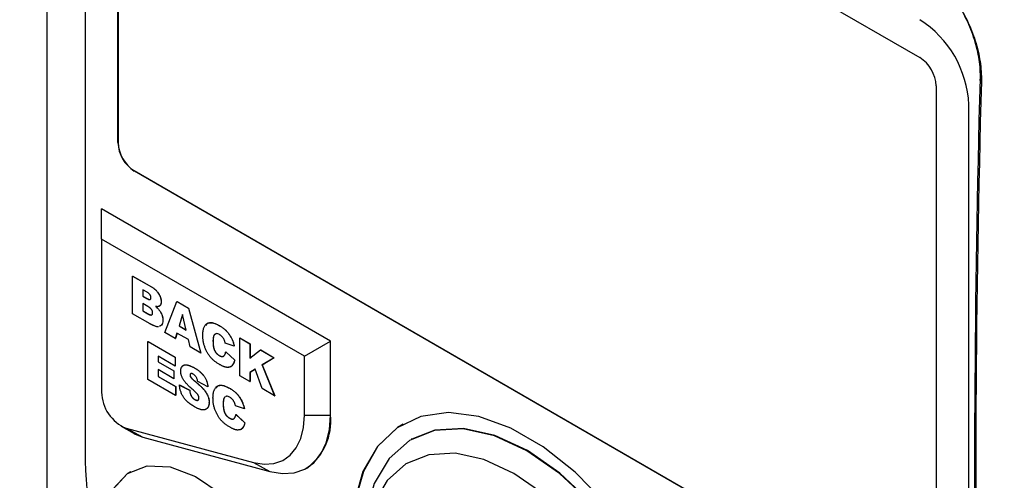
# Model space of a CAD drawing. Extents: x 0 to 1260, y 0 to 891.
# Drawn here: x 170 to 212, y 691 to 710 of the extents above; entities that cross this region are included whole.
import ezdxf

# ---------------------------------------------------------------- set-up
doc = ezdxf.new("R2010")
doc.units = 0
doc.header["$LTSCALE"] = 3
doc.layers.get('0').update_dxf_attribs({"linetype": 'CONTINUOUS'})

msp = doc.modelspace()

# ---------------------------------------------------------------- linework, layer by layer
at = {"color": 7, "linetype": 'CONTINUOUS'}
for p, q in [((170.8, 733.185), (170.8, 678.477)), ((172.461, 728.796), (172.461, 691.364)), ((172.462, 728.797), (172.462, 691.364)), ((174.584, 728.389), (208.525, 708.795)), ((173.876, 705.117), (173.876, 727.98)), ((173.883, 727.984), (173.883, 705.121)), ((209.232, 707.57), (209.232, 684.707)), ((210.645, 669.321), (210.645, 706.753)), ((173.883, 705.121), (173.876, 705.117)), ((174.59, 703.896), (174.584, 703.893)), ((208.525, 684.299), (174.584, 703.893)), ((174.59, 703.896), (208.531, 684.302)), ((183.069, 696.544), (173.169, 702.259)), ((173.169, 700.953), (173.169, 702.259)), ((183.068, 696.544), (173.169, 702.259)), ((173.169, 702.259), (173.169, 702.259)), ((181.937, 695.891), (173.169, 700.953)), ((173.169, 700.953), (173.169, 694.344)), ((174.514, 699.355), (174.518, 699.357)), ((174.514, 699.355), (175.325, 698.887)), ((174.514, 697.722), (174.514, 699.355)), ((174.518, 699.357), (175.328, 698.889)), ((175.136, 698.657), (174.955, 698.761)), ((174.955, 698.761), (174.955, 698.486)), ((174.958, 698.759), (174.958, 698.488)), ((175.325, 698.887), (175.328, 698.889)), ((174.955, 698.486), (174.958, 698.488)), ((174.955, 698.486), (175.133, 698.383)), ((175.174, 698.041), (174.955, 698.168)), ((174.955, 698.168), (174.955, 697.849)), ((174.958, 698.488), (175.137, 698.385)), ((174.958, 698.165), (174.958, 697.851)), ((175.133, 698.383), (175.137, 698.385)), ((175.745, 698.25), (175.748, 698.252)), ((175.91, 696.916), (176.428, 698.25)), ((176.428, 698.25), (176.432, 698.252)), ((176.428, 698.25), (176.926, 697.963)), ((176.432, 698.252), (176.929, 697.965)), ((174.955, 697.849), (174.958, 697.851)), ((174.955, 697.849), (175.175, 697.722)), ((174.958, 697.851), (175.178, 697.725)), ((175.175, 697.722), (175.178, 697.725)), ((175.664, 698.056), (175.668, 698.058)), ((176.926, 697.963), (176.929, 697.965)), ((176.926, 697.963), (177.453, 696.026)), ((176.929, 697.965), (177.456, 696.028)), ((175.267, 697.288), (174.514, 697.722)), ((175.818, 697.446), (175.822, 697.448)), ((176.672, 697.692), (176.522, 697.199)), ((176.673, 697.686), (176.526, 697.201)), ((176.828, 697.023), (176.672, 697.692)), ((176.358, 696.658), (175.91, 696.916)), ((176.429, 696.892), (176.358, 696.658)), ((176.432, 696.891), (176.361, 696.66)), ((176.921, 696.608), (176.429, 696.892)), ((176.522, 697.199), (176.526, 697.201)), ((176.522, 697.199), (176.828, 697.023)), ((176.526, 697.201), (176.827, 697.027)), ((178.258, 697.215), (178.261, 697.217)), ((175.175, 696.524), (175.179, 696.526)), ((175.175, 696.524), (176.351, 695.845)), ((175.175, 694.891), (175.175, 696.524)), ((175.179, 696.526), (176.354, 695.847)), ((176.358, 696.658), (176.361, 696.66)), ((176.993, 696.291), (176.921, 696.608)), ((177.985, 696.541), (177.989, 696.543)), ((178.071, 696.836), (178.044, 696.822)), ((178.044, 696.822), (178.048, 696.824)), ((178.075, 696.838), (178.048, 696.824)), ((178.904, 696.328), (178.518, 696.45)), ((179.142, 696.683), (179.146, 696.685)), ((179.142, 696.683), (179.583, 696.429)), ((179.142, 695.05), (179.142, 696.683)), ((179.146, 696.685), (179.587, 696.431)), ((181.937, 695.891), (183.068, 696.544)), ((183.068, 693.35), (183.068, 696.544)), ((183.069, 696.544), (183.068, 696.544)), ((183.069, 693.35), (183.069, 696.544)), ((177.453, 696.026), (176.993, 696.291)), ((177.453, 696.026), (177.456, 696.028)), ((178.536, 696.079), (178.54, 696.081)), ((178.536, 696.079), (178.922, 695.722)), ((178.54, 696.081), (178.926, 695.724)), ((178.904, 696.328), (178.907, 696.33)), ((179.583, 696.429), (179.587, 696.431)), ((179.583, 696.429), (179.583, 695.812)), ((179.583, 695.812), (180.044, 696.163)), ((179.587, 696.431), (179.587, 695.814)), ((180.044, 696.163), (180.048, 696.165)), ((180.044, 696.163), (180.63, 695.824)), ((180.048, 696.165), (180.634, 695.827)), ((176.351, 695.464), (175.616, 695.888)), ((175.616, 695.888), (175.616, 695.654)), ((175.616, 695.654), (175.62, 695.656)), ((175.616, 695.654), (176.296, 695.262)), ((175.62, 695.886), (175.62, 695.656)), ((175.62, 695.656), (176.299, 695.264)), ((176.351, 695.845), (176.354, 695.847)), ((176.351, 695.845), (176.351, 695.464)), ((176.354, 695.847), (176.354, 695.466)), ((178.256, 695.923), (178.259, 695.925)), ((178.922, 695.722), (178.926, 695.724)), ((180.63, 695.824), (180.114, 695.512)), ((180.634, 695.827), (180.117, 695.514)), ((180.63, 695.824), (180.634, 695.827)), ((181.937, 693.35), (181.937, 695.891)), ((176.296, 694.923), (175.616, 695.315)), ((175.616, 695.315), (175.616, 695.018)), ((175.62, 695.313), (175.62, 695.02)), ((176.296, 695.262), (176.299, 695.264)), ((176.296, 695.262), (176.296, 694.923)), ((176.299, 695.264), (176.299, 694.925)), ((176.351, 695.464), (176.354, 695.466)), ((177.186, 695.384), (177.19, 695.386)), ((179.814, 695.33), (179.583, 695.19)), ((179.583, 695.19), (179.587, 695.192)), ((179.583, 695.19), (179.583, 694.796)), ((179.815, 695.33), (179.587, 695.192)), ((179.587, 695.192), (179.587, 694.798)), ((180.11, 694.492), (179.814, 695.33)), ((180.114, 695.512), (180.117, 695.514)), ((180.114, 695.512), (180.648, 694.181)), ((180.117, 695.514), (180.652, 694.183)), ((176.369, 694.202), (175.175, 694.891)), ((175.616, 695.018), (175.62, 695.02)), ((175.616, 695.018), (176.369, 694.583)), ((175.62, 695.02), (176.373, 694.585)), ((176.296, 694.923), (176.299, 694.925)), ((176.994, 695.071), (176.997, 695.073)), ((177.026, 694.982), (177.029, 694.984)), ((177.172, 694.837), (177.176, 694.839)), ((177.765, 694.569), (177.324, 694.796)), ((179.583, 694.796), (179.142, 695.05)), ((179.583, 694.796), (179.587, 694.798)), ((176.369, 694.583), (176.373, 694.585)), ((176.369, 694.583), (176.369, 694.202)), ((176.373, 694.585), (176.373, 694.204)), ((176.534, 694.649), (176.538, 694.651)), ((176.534, 694.649), (176.975, 694.424)), ((176.538, 694.651), (176.979, 694.426)), ((176.975, 694.424), (176.979, 694.426)), ((177.765, 694.569), (177.768, 694.571)), ((178.698, 694.511), (178.702, 694.513)), ((180.648, 694.181), (180.11, 694.492)), ((176.369, 694.202), (176.373, 694.204)), ((177.025, 694.218), (177.029, 694.22)), ((177.201, 694.018), (177.205, 694.02)), ((177.82, 693.899), (177.824, 693.901)), ((178.512, 694.132), (178.485, 694.118)), ((178.485, 694.118), (178.489, 694.12)), ((178.515, 694.134), (178.489, 694.12)), ((180.648, 694.181), (180.652, 694.183)), ((178.426, 693.837), (178.43, 693.839)), ((179.344, 693.624), (178.959, 693.746)), ((179.344, 693.624), (179.348, 693.626)), ((178.696, 693.219), (178.7, 693.221)), ((178.977, 693.375), (178.981, 693.377)), ((178.977, 693.375), (179.363, 693.018)), ((178.981, 693.377), (179.366, 693.02)), ((181.937, 693.35), (183.068, 693.35)), ((183.069, 693.35), (183.068, 693.35)), ((174.017, 692.874), (174.583, 692.548)), ((174.237, 692.781), (179.736, 691.308)), ((174.237, 692.781), (174.949, 692.392)), ((179.363, 693.018), (179.366, 693.02)), ((174.949, 692.392), (180.448, 690.919)), ((186.571, 692.314), (186.554, 692.304)), ((172.462, 691.364), (172.461, 691.364)), ((179.736, 691.308), (180.448, 690.919)), ((182.032, 691.06), (182.033, 691.061)), ((174.419, 690.903), (174.412, 690.899))]:
    msp.add_line(p, q, dxfattribs=at)
at = {"color": 7, "linetype": 'CONTINUOUS', "flags": 128}
for points in [[(211.142, 707.87), (211.131, 707.856), (211.124, 707.842), (211.122, 707.827), (211.126, 707.812), (211.134, 707.797), (211.147, 707.784), (211.164, 707.772), (211.185, 707.762)], [(179.736, 691.308), (180.193, 691.233), (180.617, 691.26), (180.997, 691.389), (181.323, 691.616), (181.586, 691.935), (181.779, 692.338), (181.897, 692.814), (181.937, 693.35)], [(180.448, 690.919), (180.992, 690.83), (181.497, 690.862), (181.949, 691.016), (182.337, 691.286), (182.651, 691.666), (182.88, 692.146), (183.021, 692.712), (183.068, 693.35)], [(194.942, 689.545), (193.634, 690.886), (192.255, 691.979), (190.853, 692.789), (189.474, 693.287), (188.166, 693.457), (186.973, 693.293), (185.937, 692.8), (185.091, 691.996), (184.466, 690.907), (184.082, 689.57)], [(186.196, 692.964), (185.954, 692.81), (185.108, 692.006), (184.483, 690.916), (184.099, 689.58), (183.97, 688.042), (184.099, 686.354), (184.483, 684.575), (185.108, 682.764), (185.954, 680.983), (186.99, 679.293), (188.183, 677.752), (189.491, 676.412), (190.87, 675.318), (192.272, 674.508), (193.651, 674.01), (194.959, 673.84), (196.152, 674.004), (196.946, 674.344)], [(198.526, 680.979), (198.151, 682.772), (197.513, 684.599), (196.635, 686.387), (195.554, 688.066), (194.313, 689.568), (192.961, 690.832), (191.553, 691.809), (190.145, 692.458), (188.794, 692.754), (187.552, 692.686), (186.471, 692.255), (185.594, 691.479), (184.956, 690.389), (184.581, 689.029)], [(198.543, 680.99), (198.169, 682.782), (197.53, 684.609), (196.653, 686.398), (195.572, 688.077), (194.331, 689.578), (192.979, 690.843), (191.571, 691.819), (190.163, 692.468), (188.811, 692.765), (187.57, 692.696), (186.571, 692.314)], [(174.583, 692.548), (174.629, 692.522), (174.949, 692.392)], [(197.402, 680.866), (197.058, 682.515), (196.47, 684.196), (195.663, 685.841), (194.669, 687.386), (193.527, 688.768), (192.283, 689.931), (190.988, 690.829), (189.692, 691.426), (188.449, 691.699), (187.307, 691.636), (186.312, 691.239), (185.505, 690.526), (184.918, 689.523), (184.573, 688.272)], [(173.833, 685.139), (173.365, 686.568), (173.173, 687.939), (173.27, 689.157), (173.65, 690.139), (174.285, 690.82), (175.134, 691.151), (176.138, 691.111), (177.229, 690.703), (178.332, 689.954), (179.373, 688.915), (180.28, 687.658), (180.991, 686.267)], [(174.419, 690.903), (174.292, 690.823), (173.656, 690.143), (173.277, 689.16), (173.18, 687.942), (173.371, 686.572), (173.839, 685.143)]]:
    msp.add_lwpolyline(points, dxfattribs=at)
at = {"color": 7, "linetype": 'CONTINUOUS'}
for centre, radius, start, end in [((206.04, 706.544), 4.61, 2.6054, 57.3946), ((207.697, 707.5), 1.537, 2.6056, 57.3943), ((175.412, 705.187), 1.537, 182.6055, 237.3946), ((175.418, 705.191), 1.537, 182.6055, 237.3946), ((174.907, 694.385), 1.739, 181.358, 247.3359), ((180.542, 693.114), 2.538, 305.9812, 5.331), ((188.918, 691.723), 16.46, 181.2493, 203.5788), ((188.919, 691.723), 16.46, 181.2493, 203.5788)]:
    msp.add_arc(centre, radius, start, end, dxfattribs=at)
for points, knots in [([(170.319, 678.666), (169.518, 682.934), (168.833, 687.256), (167.701, 696.01), (167.254, 700.44), (166.601, 709.394), (166.395, 713.92), (166.227, 723.059), (166.264, 727.669), (166.421, 732.318)], [0, 0, 0, 0, 0.25, 0.25, 0.5, 0.5, 0.75, 0.75, 1, 1, 1, 1]), ([(166.613, 732.293), (166.455, 727.647), (166.417, 723.04), (166.584, 713.909), (166.789, 709.384), (167.441, 700.435), (167.887, 696.006), (169.018, 687.256), (169.702, 682.935), (170.503, 678.668)], [0, 0, 0, 0, 0.25, 0.25, 0.5, 0.5, 0.75, 0.75, 1, 1, 1, 1]), ([(207.271, 713.765), (207.806, 713.514), (208.317, 713.174), (209.044, 712.529), (209.274, 712.295), (209.703, 711.799), (209.903, 711.535), (210.268, 710.979), (210.429, 710.695), (210.709, 710.113), (210.829, 709.812), (211.017, 709.214), (211.086, 708.918), (211.174, 708.332), (211.193, 708.041), (211.185, 707.762)], [0, 0, 0, 0, 0.25, 0.25, 0.375, 0.375, 0.5, 0.5, 0.625, 0.625, 0.75, 0.75, 0.875, 0.875, 1, 1, 1, 1]), ([(211.142, 707.87), (211.15, 708.142), (211.132, 708.424), (211.046, 708.993), (210.979, 709.281), (210.796, 709.861), (210.68, 710.153), (210.408, 710.718), (210.251, 710.994), (209.895, 711.533), (209.701, 711.789), (209.283, 712.27), (209.059, 712.497), (208.351, 713.122), (207.854, 713.452), (207.332, 713.695)], [0, 0, 0, 0, 0.125, 0.125, 0.25, 0.25, 0.375, 0.375, 0.5, 0.5, 0.625, 0.625, 0.75, 0.75, 1, 1, 1, 1]), ([(212.15, 653.957), (211.542, 662.466), (211.164, 671.231), (210.836, 689.238), (210.888, 698.454), (211.142, 707.87)], [0, 0, 0, 0, 0.5, 0.5, 1, 1, 1, 1]), ([(211.185, 707.762), (210.928, 698.345), (210.873, 689.129), (211.195, 671.122), (211.572, 662.347), (212.177, 653.838)], [0, 0, 0, 0, 0.5, 0.5, 1, 1, 1, 1]), ([(175.304, 698.425), (175.303, 698.435), (175.303, 698.455), (175.295, 698.487), (175.283, 698.517), (175.266, 698.547), (175.243, 698.577), (175.213, 698.605), (175.177, 698.632), (175.15, 698.648), (175.136, 698.657)], [0, 0, 0, 0, 0.112372, 0.215474, 0.314206, 0.41512, 0.526089, 0.658348, 0.815282, 1, 1, 1, 1]), ([(175.325, 698.887), (175.341, 698.877), (175.373, 698.858), (175.42, 698.826), (175.463, 698.792), (175.504, 698.756), (175.541, 698.719), (175.576, 698.679), (175.608, 698.637), (175.636, 698.594), (175.662, 698.551), (175.684, 698.507), (175.702, 698.463), (175.718, 698.42), (175.73, 698.377), (175.738, 698.334), (175.744, 698.291), (175.744, 698.264), (175.745, 698.25)], [0, 0, 0, 0, 0.081103, 0.157362, 0.229662, 0.298491, 0.363807, 0.426834, 0.488288, 0.548648, 0.60764, 0.664249, 0.720069, 0.774884, 0.829773, 0.88476, 0.941486, 1, 1, 1, 1]), ([(175.328, 698.889), (175.345, 698.879), (175.377, 698.86), (175.423, 698.828), (175.467, 698.794), (175.507, 698.758), (175.545, 698.721), (175.579, 698.681), (175.611, 698.64), (175.64, 698.596), (175.665, 698.553), (175.687, 698.509), (175.706, 698.465), (175.722, 698.422), (175.734, 698.379), (175.742, 698.336), (175.747, 698.293), (175.748, 698.266), (175.748, 698.252)], [0, 0, 0, 0, 0.081103, 0.157362, 0.229662, 0.298491, 0.363807, 0.426834, 0.488288, 0.548648, 0.60764, 0.664249, 0.720069, 0.774884, 0.829773, 0.88476, 0.941486, 1, 1, 1, 1]), ([(175.133, 698.383), (175.141, 698.378), (175.155, 698.37), (175.177, 698.36), (175.196, 698.351), (175.214, 698.345), (175.23, 698.341), (175.244, 698.339), (175.256, 698.339), (175.269, 698.342), (175.283, 698.352), (175.295, 698.37), (175.303, 698.394), (175.303, 698.414), (175.304, 698.425)], [0, 0, 0, 0, 0.095457, 0.183928, 0.2656, 0.339758, 0.408083, 0.469233, 0.525789, 0.57876, 0.678345, 0.778216, 0.883902, 1, 1, 1, 1]), ([(175.137, 698.385), (175.178, 698.362), (175.229, 698.334), (175.275, 698.344), (175.283, 698.353), (175.285, 698.356)], [0, 0, 0, 0, 0.734031, 0.918563, 1, 1, 1, 1]), ([(175.745, 698.25), (175.744, 698.239), (175.744, 698.216), (175.74, 698.185), (175.734, 698.157), (175.725, 698.131), (175.714, 698.108), (175.7, 698.087), (175.683, 698.07), (175.671, 698.06), (175.664, 698.056)], [0, 0, 0, 0, 0.130353, 0.256655, 0.38123, 0.504011, 0.625713, 0.747975, 0.872027, 1, 1, 1, 1]), ([(175.748, 698.252), (175.748, 698.241), (175.748, 698.218), (175.744, 698.187), (175.737, 698.159), (175.728, 698.133), (175.717, 698.11), (175.703, 698.089), (175.687, 698.072), (175.674, 698.062), (175.668, 698.058)], [0, 0, 0, 0, 0.130353, 0.256655, 0.38123, 0.504011, 0.625713, 0.747975, 0.872027, 1, 1, 1, 1]), ([(175.377, 697.77), (175.377, 697.781), (175.376, 697.803), (175.367, 697.839), (175.352, 697.874), (175.336, 697.903), (175.319, 697.925), (175.305, 697.942), (175.288, 697.959), (175.269, 697.976), (175.248, 697.992), (175.225, 698.009), (175.2, 698.025), (175.183, 698.036), (175.174, 698.041)], [0, 0, 0, 0, 0.104618, 0.202061, 0.299386, 0.400967, 0.455547, 0.514213, 0.578788, 0.648998, 0.726376, 0.810303, 0.901084, 1, 1, 1, 1]), ([(175.175, 697.722), (175.184, 697.717), (175.201, 697.708), (175.226, 697.695), (175.248, 697.686), (175.269, 697.679), (175.288, 697.674), (175.305, 697.672), (175.319, 697.673), (175.336, 697.677), (175.352, 697.687), (175.367, 697.708), (175.376, 697.735), (175.377, 697.758), (175.377, 697.77)], [0, 0, 0, 0, 0.094817, 0.183707, 0.265008, 0.339974, 0.408722, 0.471374, 0.530678, 0.58471, 0.687801, 0.786925, 0.889445, 1, 1, 1, 1]), ([(175.178, 697.725), (175.226, 697.699), (175.286, 697.667), (175.341, 697.678), (175.351, 697.689), (175.355, 697.693)], [0, 0, 0, 0, 0.720428, 0.901797, 1, 1, 1, 1]), ([(175.664, 698.056), (175.655, 698.05), (175.635, 698.039), (175.597, 698.033), (175.555, 698.032), (175.524, 698.037), (175.507, 698.04)], [0, 0, 0, 0, 0.221094, 0.458521, 0.717705, 1, 1, 1, 1]), ([(175.507, 698.04), (175.52, 698.029), (175.545, 698.007), (175.582, 697.973), (175.615, 697.937), (175.646, 697.902), (175.674, 697.866), (175.7, 697.83), (175.723, 697.793), (175.743, 697.755), (175.761, 697.718), (175.776, 697.68), (175.789, 697.642), (175.8, 697.603), (175.808, 697.564), (175.814, 697.524), (175.817, 697.485), (175.818, 697.459), (175.818, 697.446)], [0, 0, 0, 0, 0.077051, 0.149599, 0.218831, 0.285176, 0.347788, 0.408566, 0.467553, 0.524942, 0.581634, 0.638286, 0.694766, 0.752535, 0.811546, 0.872221, 0.934888, 1, 1, 1, 1]), ([(175.511, 698.042), (175.524, 698.031), (175.549, 698.009), (175.585, 697.975), (175.618, 697.939), (175.649, 697.904), (175.678, 697.868), (175.703, 697.832), (175.726, 697.795), (175.746, 697.757), (175.764, 697.72), (175.779, 697.682), (175.793, 697.644), (175.803, 697.605), (175.811, 697.566), (175.818, 697.526), (175.821, 697.487), (175.821, 697.461), (175.822, 697.448)], [0, 0, 0, 0, 0.077051, 0.149599, 0.218831, 0.285176, 0.347788, 0.408566, 0.467553, 0.524942, 0.581634, 0.638286, 0.694766, 0.752535, 0.811546, 0.872221, 0.934888, 1, 1, 1, 1]), ([(175.818, 697.446), (175.815, 697.403), (175.81, 697.318), (175.764, 697.216), (175.704, 697.193), (175.674, 697.182)], [0, 0, 0, 0, 0.33335, 0.666495, 1, 1, 1, 1]), ([(175.822, 697.448), (175.819, 697.405), (175.813, 697.32), (175.768, 697.218), (175.708, 697.196), (175.677, 697.184)], [0, 0, 0, 0, 0.33335, 0.666495, 1, 1, 1, 1]), ([(177.545, 696.793), (177.545, 696.825), (177.546, 696.888), (177.555, 696.975), (177.569, 697.053), (177.589, 697.122), (177.616, 697.181), (177.648, 697.232), (177.686, 697.273), (177.73, 697.305), (177.779, 697.327), (177.833, 697.34), (177.892, 697.343), (177.956, 697.337), (178.025, 697.321), (178.098, 697.295), (178.176, 697.261), (178.23, 697.231), (178.258, 697.215)], [0, 0, 0, 0, 0.0730518, 0.1422692, 0.2080186, 0.2706481, 0.3307834, 0.3888936, 0.4461421, 0.5031439, 0.5601252, 0.6169672, 0.6747598, 0.734436, 0.7958749, 0.8604537, 0.9284373, 1, 1, 1, 1]), ([(177.676, 697.215), (177.707, 697.26), (177.782, 697.365), (178.009, 697.344), (178.177, 697.26), (178.261, 697.217)], [0, 0, 0, 0, 0.26865, 0.63364, 1, 1, 1, 1]), ([(175.462, 697.198), (175.45, 697.203), (175.428, 697.212), (175.396, 697.226), (175.366, 697.239), (175.341, 697.251), (175.318, 697.262), (175.298, 697.271), (175.281, 697.28), (175.271, 697.285), (175.267, 697.288)], [0, 0, 0, 0, 0.181122, 0.34594, 0.494461, 0.628142, 0.743952, 0.845089, 0.931354, 1, 1, 1, 1]), ([(175.628, 697.157), (175.617, 697.157), (175.595, 697.156), (175.557, 697.164), (175.512, 697.177), (175.479, 697.191), (175.462, 697.198)], [0, 0, 0, 0, 0.199246, 0.430218, 0.696139, 1, 1, 1, 1]), ([(178.27, 696.827), (178.217, 696.853), (178.151, 696.886), (178.108, 696.857), (178.099, 696.851)], [0, 0, 0, 0, 0.785546, 1, 1, 1, 1]), ([(178.258, 697.215), (178.279, 697.202), (178.321, 697.177), (178.383, 697.136), (178.441, 697.092), (178.495, 697.048), (178.546, 697), (178.593, 696.952), (178.637, 696.901), (178.677, 696.848), (178.714, 696.792), (178.749, 696.734), (178.781, 696.673), (178.811, 696.61), (178.838, 696.543), (178.863, 696.474), (178.885, 696.402), (178.897, 696.353), (178.904, 696.328)], [0, 0, 0, 0, 0.076109, 0.148407, 0.216823, 0.281929, 0.343906, 0.403294, 0.460809, 0.516374, 0.571737, 0.627458, 0.684241, 0.742953, 0.803405, 0.866343, 0.931633, 1, 1, 1, 1]), ([(178.261, 697.217), (178.283, 697.204), (178.325, 697.179), (178.386, 697.138), (178.444, 697.095), (178.499, 697.05), (178.549, 697.002), (178.597, 696.954), (178.64, 696.903), (178.681, 696.85), (178.718, 696.794), (178.753, 696.736), (178.785, 696.675), (178.815, 696.612), (178.841, 696.545), (178.866, 696.476), (178.888, 696.404), (178.901, 696.355), (178.907, 696.33)], [0, 0, 0, 0, 0.076109, 0.148407, 0.216823, 0.281929, 0.343906, 0.403294, 0.460809, 0.516374, 0.571737, 0.627458, 0.684241, 0.742953, 0.803405, 0.866343, 0.931633, 1, 1, 1, 1]), ([(178.281, 695.526), (178.262, 695.538), (178.225, 695.559), (178.171, 695.594), (178.12, 695.629), (178.072, 695.666), (178.025, 695.703), (177.982, 695.741), (177.942, 695.78), (177.903, 695.82), (177.867, 695.862), (177.832, 695.907), (177.799, 695.955), (177.767, 696.006), (177.736, 696.059), (177.706, 696.116), (177.677, 696.175), (177.65, 696.237), (177.625, 696.302), (177.603, 696.368), (177.585, 696.435), (177.57, 696.504), (177.559, 696.575), (177.55, 696.647), (177.546, 696.72), (177.545, 696.768), (177.545, 696.793)], [0, 0, 0, 0, 0.047819, 0.093266, 0.136684, 0.17818, 0.217779, 0.255688, 0.291758, 0.326369, 0.36034, 0.394888, 0.429788, 0.465746, 0.502641, 0.540813, 0.580468, 0.621528, 0.663821, 0.706925, 0.751378, 0.797314, 0.844723, 0.894248, 0.946104, 1, 1, 1, 1]), ([(178.044, 696.822), (178.04, 696.816), (178.03, 696.803), (178.018, 696.779), (178.007, 696.751), (178, 696.718), (177.993, 696.681), (177.989, 696.638), (177.986, 696.592), (177.985, 696.559), (177.985, 696.541)], [0, 0, 0, 0, 0.095656, 0.198402, 0.308294, 0.426568, 0.554694, 0.692807, 0.841483, 1, 1, 1, 1]), ([(177.985, 696.541), (177.986, 696.52), (177.986, 696.479), (177.989, 696.418), (177.995, 696.362), (178.002, 696.309), (178.012, 696.26), (178.024, 696.215), (178.038, 696.174), (178.055, 696.137), (178.074, 696.102), (178.095, 696.07), (178.117, 696.04), (178.141, 696.012), (178.168, 695.987), (178.195, 695.963), (178.225, 695.941), (178.245, 695.929), (178.256, 695.923)], [0, 0, 0, 0, 0.100137, 0.191612, 0.27577, 0.352789, 0.42199, 0.485193, 0.542263, 0.594364, 0.643915, 0.692135, 0.740478, 0.788731, 0.83828, 0.889992, 0.943399, 1, 1, 1, 1]), ([(178.048, 696.824), (178.043, 696.818), (178.033, 696.805), (178.022, 696.781), (178.011, 696.753), (178.003, 696.72), (177.997, 696.683), (177.992, 696.64), (177.989, 696.594), (177.989, 696.561), (177.989, 696.543)], [0, 0, 0, 0, 0.095656, 0.198402, 0.308294, 0.426568, 0.554694, 0.692807, 0.841483, 1, 1, 1, 1]), ([(177.989, 696.543), (177.989, 696.522), (177.99, 696.481), (177.992, 696.42), (177.998, 696.364), (178.006, 696.311), (178.015, 696.262), (178.028, 696.217), (178.042, 696.176), (178.059, 696.139), (178.078, 696.104), (178.098, 696.072), (178.121, 696.043), (178.145, 696.014), (178.171, 695.989), (178.199, 695.965), (178.228, 695.943), (178.249, 695.931), (178.259, 695.925)], [0, 0, 0, 0, 0.100137, 0.191612, 0.27577, 0.352789, 0.42199, 0.485193, 0.542263, 0.594364, 0.643915, 0.692135, 0.740478, 0.788731, 0.83828, 0.889992, 0.943399, 1, 1, 1, 1]), ([(178.476, 696.585), (178.47, 696.598), (178.458, 696.624), (178.436, 696.661), (178.413, 696.695), (178.387, 696.727), (178.36, 696.757), (178.331, 696.784), (178.301, 696.807), (178.28, 696.82), (178.27, 696.827)], [0, 0, 0, 0, 0.127793, 0.251423, 0.37347, 0.495649, 0.618101, 0.742273, 0.868977, 1, 1, 1, 1]), ([(178.518, 696.45), (178.515, 696.464), (178.509, 696.489), (178.498, 696.526), (178.488, 696.557), (178.48, 696.576), (178.476, 696.585)], [0, 0, 0, 0, 0.306891, 0.573663, 0.804088, 1, 1, 1, 1]), ([(178.256, 695.923), (178.266, 695.917), (178.285, 695.906), (178.314, 695.893), (178.34, 695.885), (178.365, 695.88), (178.388, 695.878), (178.408, 695.88), (178.427, 695.885), (178.444, 695.895), (178.46, 695.908), (178.474, 695.924), (178.487, 695.942), (178.499, 695.964), (178.51, 695.988), (178.52, 696.016), (178.529, 696.046), (178.534, 696.068), (178.536, 696.079)], [0, 0, 0, 0, 0.069401, 0.135192, 0.197375, 0.256281, 0.313087, 0.368141, 0.422305, 0.47695, 0.532764, 0.590287, 0.650666, 0.714172, 0.779916, 0.849678, 0.922622, 1, 1, 1, 1]), ([(178.259, 695.925), (178.301, 695.903), (178.38, 695.862), (178.434, 695.897), (178.459, 695.913)], [0, 0, 0, 0, 0.534282, 1, 1, 1, 1]), ([(178.922, 695.722), (178.919, 695.709), (178.912, 695.682), (178.9, 695.645), (178.887, 695.611), (178.872, 695.579), (178.857, 695.55), (178.839, 695.524), (178.82, 695.5), (178.794, 695.473), (178.757, 695.445), (178.708, 695.422), (178.654, 695.409), (178.604, 695.408), (178.562, 695.413), (178.528, 695.419), (178.492, 695.429), (178.454, 695.442), (178.413, 695.458), (178.371, 695.478), (178.326, 695.501), (178.296, 695.518), (178.281, 695.526)], [0, 0, 0, 0, 0.046212, 0.091309, 0.135077, 0.177326, 0.218924, 0.259398, 0.298863, 0.337886, 0.413696, 0.48848, 0.562727, 0.638094, 0.676904, 0.717174, 0.759461, 0.803119, 0.84931, 0.89719, 0.947499, 1, 1, 1, 1]), ([(178.926, 695.724), (178.9, 695.65), (178.849, 695.501), (178.733, 695.403), (178.655, 695.414), (178.652, 695.414)], [0, 0, 0, 0, 0.494271, 0.986663, 1, 1, 1, 1]), ([(176.589, 695.255), (176.59, 695.275), (176.592, 695.316), (176.604, 695.369), (176.624, 695.416), (176.647, 695.449), (176.668, 695.473), (176.687, 695.487), (176.708, 695.499), (176.731, 695.509), (176.755, 695.516), (176.782, 695.52), (176.811, 695.521), (176.841, 695.52), (176.874, 695.516), (176.91, 695.508), (176.949, 695.497), (176.991, 695.481), (177.036, 695.463), (177.083, 695.44), (177.134, 695.414), (177.169, 695.394), (177.186, 695.384)], [0, 0, 0, 0, 0.065454, 0.130927, 0.196835, 0.265539, 0.300973, 0.336523, 0.372446, 0.40922, 0.44704, 0.485598, 0.525692, 0.56704, 0.610607, 0.656803, 0.705832, 0.758214, 0.813396, 0.872199, 0.934372, 1, 1, 1, 1]), ([(176.713, 694.872), (176.703, 694.888), (176.684, 694.92), (176.659, 694.968), (176.637, 695.017), (176.62, 695.065), (176.606, 695.113), (176.597, 695.161), (176.591, 695.209), (176.59, 695.24), (176.589, 695.255)], [0, 0, 0, 0, 0.130147, 0.255969, 0.378247, 0.499396, 0.619764, 0.743461, 0.869078, 1, 1, 1, 1]), ([(176.636, 695.405), (176.64, 695.42), (176.659, 695.502), (176.853, 695.556), (177.055, 695.454), (177.19, 695.386)], [0, 0, 0, 0, 0.069689, 0.37972, 1, 1, 1, 1]), ([(177.186, 695.384), (177.208, 695.371), (177.25, 695.346), (177.312, 695.305), (177.369, 695.263), (177.423, 695.22), (177.472, 695.175), (177.518, 695.129), (177.559, 695.082), (177.597, 695.033), (177.631, 694.982), (177.661, 694.93), (177.688, 694.875), (177.711, 694.817), (177.73, 694.758), (177.746, 694.697), (177.758, 694.633), (177.762, 694.591), (177.765, 694.569)], [0, 0, 0, 0, 0.08197, 0.158772, 0.23131, 0.299545, 0.363481, 0.424101, 0.481808, 0.536862, 0.590582, 0.64421, 0.698274, 0.753258, 0.81067, 0.870463, 0.933404, 1, 1, 1, 1]), ([(177.19, 695.386), (177.212, 695.373), (177.254, 695.348), (177.315, 695.307), (177.373, 695.265), (177.426, 695.222), (177.476, 695.177), (177.521, 695.131), (177.563, 695.084), (177.6, 695.035), (177.634, 694.984), (177.665, 694.932), (177.691, 694.877), (177.714, 694.819), (177.733, 694.76), (177.749, 694.699), (177.761, 694.635), (177.766, 694.593), (177.768, 694.571)], [0, 0, 0, 0, 0.08197, 0.158772, 0.23131, 0.299545, 0.363481, 0.424101, 0.481808, 0.536862, 0.590582, 0.64421, 0.698274, 0.753258, 0.81067, 0.870463, 0.933404, 1, 1, 1, 1]), ([(177.123, 694.439), (177.1, 694.458), (177.055, 694.496), (176.991, 694.554), (176.932, 694.61), (176.878, 694.665), (176.829, 694.719), (176.786, 694.771), (176.747, 694.821), (176.724, 694.855), (176.713, 694.872)], [0, 0, 0, 0, 0.159408, 0.307847, 0.446608, 0.574967, 0.694514, 0.804843, 0.905952, 1, 1, 1, 1]), ([(177.132, 695.119), (177.121, 695.125), (177.101, 695.136), (177.072, 695.145), (177.048, 695.147), (177.028, 695.142), (177.013, 695.131), (177.001, 695.116), (176.995, 695.095), (176.994, 695.079), (176.994, 695.071)], [0, 0, 0, 0, 0.161919, 0.305121, 0.435661, 0.556597, 0.671031, 0.77967, 0.8883, 1, 1, 1, 1]), ([(176.994, 695.071), (176.994, 695.064), (176.995, 695.051), (177.001, 695.028), (177.011, 695.005), (177.021, 694.99), (177.026, 694.982)], [0, 0, 0, 0, 0.23284, 0.467753, 0.721893, 1, 1, 1, 1]), ([(177.04, 695.143), (177.037, 695.143), (177.021, 695.143), (177.002, 695.119), (176.999, 695.088), (176.997, 695.073)], [0, 0, 0, 0, 0.1017265, 0.5508041, 1, 1, 1, 1]), ([(176.997, 695.073), (176.997, 695.066), (176.998, 695.053), (177.005, 695.031), (177.015, 695.007), (177.024, 694.992), (177.029, 694.984)], [0, 0, 0, 0, 0.23284, 0.467753, 0.721893, 1, 1, 1, 1]), ([(177.026, 694.982), (177.029, 694.978), (177.035, 694.968), (177.047, 694.953), (177.061, 694.937), (177.078, 694.92), (177.098, 694.901), (177.121, 694.881), (177.146, 694.859), (177.163, 694.845), (177.172, 694.837)], [0, 0, 0, 0, 0.073198, 0.158561, 0.259274, 0.376862, 0.507649, 0.655954, 0.820171, 1, 1, 1, 1]), ([(177.029, 694.984), (177.032, 694.98), (177.039, 694.97), (177.05, 694.955), (177.065, 694.939), (177.082, 694.922), (177.102, 694.903), (177.124, 694.883), (177.149, 694.861), (177.167, 694.847), (177.176, 694.839)], [0, 0, 0, 0, 0.073198, 0.158561, 0.259274, 0.376862, 0.507649, 0.655954, 0.820171, 1, 1, 1, 1]), ([(177.324, 694.796), (177.321, 694.814), (177.316, 694.85), (177.303, 694.903), (177.285, 694.95), (177.263, 694.993), (177.237, 695.031), (177.205, 695.065), (177.17, 695.095), (177.145, 695.111), (177.132, 695.119)], [0, 0, 0, 0, 0.154315, 0.290512, 0.413558, 0.524722, 0.633308, 0.745921, 0.867061, 1, 1, 1, 1]), ([(177.172, 694.837), (177.195, 694.818), (177.24, 694.781), (177.304, 694.727), (177.363, 694.675), (177.417, 694.626), (177.466, 694.58), (177.509, 694.536), (177.548, 694.496), (177.582, 694.458), (177.613, 694.422), (177.64, 694.386), (177.666, 694.35), (177.69, 694.314), (177.712, 694.279), (177.731, 694.243), (177.749, 694.208), (177.769, 694.161), (177.789, 694.103), (177.807, 694.033), (177.818, 693.965), (177.819, 693.921), (177.82, 693.899)], [0, 0, 0, 0, 0.079608, 0.153491, 0.222135, 0.284874, 0.342369, 0.394776, 0.441344, 0.483016, 0.521089, 0.557854, 0.593265, 0.627194, 0.660263, 0.69242, 0.723632, 0.754564, 0.815112, 0.87526, 0.936704, 1, 1, 1, 1]), ([(177.176, 694.839), (177.199, 694.82), (177.243, 694.783), (177.308, 694.729), (177.366, 694.677), (177.42, 694.628), (177.469, 694.582), (177.513, 694.538), (177.552, 694.498), (177.586, 694.46), (177.616, 694.424), (177.644, 694.388), (177.67, 694.352), (177.694, 694.316), (177.715, 694.281), (177.735, 694.245), (177.752, 694.21), (177.772, 694.163), (177.793, 694.105), (177.811, 694.035), (177.822, 693.967), (177.823, 693.923), (177.824, 693.901)], [0, 0, 0, 0, 0.079608, 0.153491, 0.222135, 0.284874, 0.342369, 0.394776, 0.441344, 0.483016, 0.521089, 0.557854, 0.593265, 0.627194, 0.660263, 0.69242, 0.723632, 0.754564, 0.815112, 0.87526, 0.936704, 1, 1, 1, 1]), ([(177.193, 693.705), (177.164, 693.722), (177.108, 693.755), (177.028, 693.809), (176.955, 693.864), (176.888, 693.919), (176.829, 693.976), (176.776, 694.033), (176.73, 694.092), (176.692, 694.152), (176.658, 694.213), (176.63, 694.274), (176.604, 694.335), (176.582, 694.397), (176.564, 694.46), (176.55, 694.523), (176.54, 694.586), (176.536, 694.628), (176.534, 694.649)], [0, 0, 0, 0, 0.094113, 0.18101, 0.260753, 0.333969, 0.401326, 0.463307, 0.521035, 0.575023, 0.627534, 0.679387, 0.730896, 0.782691, 0.835102, 0.888545, 0.943349, 1, 1, 1, 1]), ([(176.975, 694.424), (176.977, 694.405), (176.982, 694.368), (176.993, 694.313), (177.006, 694.264), (177.019, 694.233), (177.025, 694.218)], [0, 0, 0, 0, 0.294272, 0.556396, 0.791718, 1, 1, 1, 1]), ([(176.979, 694.426), (176.981, 694.407), (176.985, 694.37), (176.996, 694.315), (177.01, 694.266), (177.023, 694.235), (177.029, 694.22)], [0, 0, 0, 0, 0.294272, 0.556396, 0.791718, 1, 1, 1, 1]), ([(177.339, 694.22), (177.335, 694.226), (177.326, 694.24), (177.31, 694.262), (177.289, 694.286), (177.264, 694.312), (177.235, 694.341), (177.201, 694.372), (177.164, 694.404), (177.137, 694.427), (177.123, 694.439)], [0, 0, 0, 0, 0.068904, 0.152558, 0.25221, 0.368115, 0.499701, 0.648857, 0.815463, 1, 1, 1, 1]), ([(177.985, 694.089), (177.986, 694.121), (177.987, 694.184), (177.996, 694.271), (178.01, 694.349), (178.03, 694.418), (178.057, 694.477), (178.089, 694.528), (178.127, 694.569), (178.171, 694.601), (178.22, 694.623), (178.274, 694.636), (178.333, 694.639), (178.397, 694.633), (178.465, 694.617), (178.539, 694.591), (178.617, 694.556), (178.671, 694.527), (178.698, 694.511)], [0, 0, 0, 0, 0.073052, 0.142269, 0.208019, 0.270648, 0.330783, 0.388894, 0.446142, 0.503144, 0.560125, 0.616967, 0.67476, 0.734436, 0.795875, 0.860454, 0.928437, 1, 1, 1, 1]), ([(178.116, 694.511), (178.148, 694.555), (178.223, 694.661), (178.45, 694.64), (178.618, 694.555), (178.702, 694.513)], [0, 0, 0, 0, 0.268649, 0.633641, 1, 1, 1, 1]), ([(178.698, 694.511), (178.72, 694.498), (178.762, 694.473), (178.824, 694.432), (178.882, 694.388), (178.936, 694.344), (178.987, 694.296), (179.034, 694.248), (179.078, 694.197), (179.118, 694.143), (179.155, 694.088), (179.19, 694.03), (179.222, 693.969), (179.252, 693.905), (179.279, 693.839), (179.303, 693.77), (179.326, 693.697), (179.338, 693.649), (179.344, 693.624)], [0, 0, 0, 0, 0.076109, 0.148407, 0.216823, 0.281929, 0.343906, 0.403294, 0.460809, 0.516374, 0.571737, 0.627458, 0.684241, 0.742953, 0.803405, 0.866343, 0.931633, 1, 1, 1, 1]), ([(178.702, 694.513), (178.724, 694.5), (178.766, 694.475), (178.827, 694.434), (178.885, 694.39), (178.94, 694.346), (178.99, 694.298), (179.038, 694.25), (179.081, 694.199), (179.122, 694.145), (179.159, 694.09), (179.194, 694.032), (179.225, 693.971), (179.255, 693.907), (179.282, 693.841), (179.307, 693.772), (179.329, 693.699), (179.342, 693.651), (179.348, 693.626)], [0, 0, 0, 0, 0.076109, 0.148407, 0.216823, 0.281929, 0.343906, 0.403294, 0.460809, 0.516374, 0.571737, 0.627458, 0.684241, 0.742953, 0.803405, 0.866343, 0.931633, 1, 1, 1, 1]), ([(177.025, 694.218), (177.031, 694.207), (177.041, 694.186), (177.059, 694.155), (177.079, 694.127), (177.1, 694.1), (177.123, 694.077), (177.148, 694.055), (177.174, 694.035), (177.192, 694.024), (177.201, 694.018)], [0, 0, 0, 0, 0.127299, 0.248968, 0.368833, 0.488823, 0.609019, 0.733195, 0.863031, 1, 1, 1, 1]), ([(177.029, 694.22), (177.034, 694.209), (177.045, 694.188), (177.063, 694.157), (177.082, 694.129), (177.104, 694.103), (177.127, 694.079), (177.151, 694.057), (177.177, 694.037), (177.196, 694.026), (177.205, 694.02)], [0, 0, 0, 0, 0.127299, 0.248968, 0.368833, 0.488823, 0.609019, 0.733195, 0.863031, 1, 1, 1, 1]), ([(177.82, 693.899), (177.82, 693.886), (177.819, 693.861), (177.816, 693.825), (177.81, 693.791), (177.801, 693.76), (177.791, 693.73), (177.778, 693.702), (177.763, 693.677), (177.745, 693.654), (177.725, 693.634), (177.704, 693.616), (177.68, 693.602), (177.655, 693.59), (177.627, 693.582), (177.598, 693.576), (177.567, 693.575), (177.534, 693.575), (177.499, 693.58), (177.461, 693.587), (177.422, 693.599), (177.38, 693.613), (177.336, 693.631), (177.29, 693.652), (177.242, 693.677), (177.209, 693.695), (177.193, 693.705)], [0, 0, 0, 0, 0.037753, 0.074719, 0.111467, 0.148153, 0.184969, 0.221808, 0.259164, 0.297382, 0.335508, 0.373537, 0.411393, 0.449529, 0.488228, 0.527314, 0.567156, 0.608265, 0.650544, 0.694294, 0.739894, 0.78758, 0.837428, 0.889283, 0.943557, 1, 1, 1, 1]), ([(177.201, 694.018), (177.215, 694.011), (177.24, 693.997), (177.276, 693.986), (177.308, 693.984), (177.334, 693.991), (177.353, 694.006), (177.369, 694.026), (177.378, 694.052), (177.379, 694.073), (177.379, 694.083)], [0, 0, 0, 0, 0.1569369, 0.2990756, 0.4291828, 0.5530733, 0.671932, 0.7827678, 0.8909667, 1, 1, 1, 1]), ([(177.205, 694.02), (177.229, 694.008), (177.276, 693.984), (177.329, 693.983), (177.347, 694.003), (177.351, 694.008)], [0, 0, 0, 0, 0.435634, 0.869024, 1, 1, 1, 1]), ([(177.379, 694.083), (177.379, 694.094), (177.378, 694.115), (177.37, 694.149), (177.357, 694.184), (177.345, 694.208), (177.339, 694.22)], [0, 0, 0, 0, 0.247079, 0.489731, 0.73815, 1, 1, 1, 1]), ([(177.824, 693.901), (177.817, 693.841), (177.805, 693.721), (177.719, 693.607), (177.632, 693.59), (177.592, 693.582)], [0, 0, 0, 0, 0.347169, 0.694578, 1, 1, 1, 1]), ([(178.721, 692.822), (178.703, 692.834), (178.666, 692.855), (178.612, 692.89), (178.561, 692.925), (178.512, 692.962), (178.466, 692.999), (178.423, 693.037), (178.382, 693.076), (178.344, 693.116), (178.308, 693.158), (178.273, 693.203), (178.239, 693.251), (178.207, 693.302), (178.176, 693.355), (178.146, 693.412), (178.118, 693.471), (178.091, 693.533), (178.066, 693.598), (178.044, 693.664), (178.026, 693.731), (178.011, 693.8), (177.999, 693.871), (177.991, 693.942), (177.986, 694.016), (177.986, 694.064), (177.985, 694.089)], [0, 0, 0, 0, 0.047819, 0.093266, 0.136684, 0.17818, 0.217779, 0.255688, 0.291758, 0.326369, 0.36034, 0.394888, 0.429788, 0.465746, 0.502641, 0.540813, 0.580468, 0.621528, 0.663821, 0.706925, 0.751378, 0.797314, 0.844723, 0.894248, 0.946104, 1, 1, 1, 1]), ([(178.485, 694.118), (178.48, 694.112), (178.471, 694.099), (178.459, 694.075), (178.448, 694.047), (178.441, 694.014), (178.434, 693.977), (178.429, 693.934), (178.426, 693.888), (178.426, 693.854), (178.426, 693.837)], [0, 0, 0, 0, 0.095656, 0.198402, 0.308294, 0.426568, 0.554694, 0.692807, 0.841483, 1, 1, 1, 1]), ([(178.489, 694.12), (178.484, 694.114), (178.474, 694.101), (178.462, 694.077), (178.452, 694.049), (178.444, 694.016), (178.437, 693.979), (178.433, 693.936), (178.43, 693.89), (178.43, 693.856), (178.43, 693.839)], [0, 0, 0, 0, 0.095656, 0.198402, 0.308294, 0.426568, 0.554694, 0.692807, 0.841483, 1, 1, 1, 1]), ([(178.71, 694.122), (178.658, 694.149), (178.592, 694.182), (178.549, 694.153), (178.54, 694.147)], [0, 0, 0, 0, 0.785541, 1, 1, 1, 1]), ([(178.917, 693.881), (178.911, 693.894), (178.898, 693.92), (178.877, 693.957), (178.853, 693.991), (178.828, 694.023), (178.801, 694.053), (178.772, 694.08), (178.742, 694.103), (178.721, 694.116), (178.71, 694.122)], [0, 0, 0, 0, 0.127793, 0.251423, 0.37347, 0.495649, 0.618101, 0.742273, 0.868977, 1, 1, 1, 1]), ([(178.426, 693.837), (178.426, 693.816), (178.427, 693.775), (178.43, 693.714), (178.436, 693.658), (178.443, 693.605), (178.453, 693.556), (178.465, 693.511), (178.479, 693.47), (178.496, 693.433), (178.515, 693.398), (178.536, 693.366), (178.558, 693.336), (178.582, 693.308), (178.608, 693.283), (178.636, 693.259), (178.666, 693.237), (178.686, 693.225), (178.696, 693.219)], [0, 0, 0, 0, 0.100137, 0.191612, 0.27577, 0.352789, 0.42199, 0.485193, 0.542263, 0.594364, 0.643915, 0.692135, 0.740478, 0.788731, 0.83828, 0.889992, 0.943399, 1, 1, 1, 1]), ([(178.43, 693.839), (178.43, 693.818), (178.43, 693.777), (178.433, 693.716), (178.439, 693.66), (178.447, 693.607), (178.456, 693.558), (178.469, 693.513), (178.483, 693.472), (178.5, 693.435), (178.519, 693.4), (178.539, 693.368), (178.562, 693.338), (178.586, 693.31), (178.612, 693.285), (178.64, 693.261), (178.669, 693.239), (178.69, 693.227), (178.7, 693.221)], [0, 0, 0, 0, 0.100137, 0.191612, 0.27577, 0.352789, 0.42199, 0.485193, 0.542263, 0.594364, 0.643915, 0.692135, 0.740478, 0.788731, 0.83828, 0.889992, 0.943399, 1, 1, 1, 1]), ([(178.959, 693.746), (178.956, 693.76), (178.95, 693.785), (178.939, 693.822), (178.929, 693.853), (178.921, 693.872), (178.917, 693.881)], [0, 0, 0, 0, 0.306891, 0.573663, 0.804088, 1, 1, 1, 1]), ([(178.696, 693.219), (178.706, 693.213), (178.726, 693.202), (178.755, 693.189), (178.781, 693.181), (178.806, 693.176), (178.828, 693.174), (178.849, 693.176), (178.868, 693.181), (178.885, 693.191), (178.901, 693.204), (178.915, 693.22), (178.928, 693.238), (178.94, 693.26), (178.951, 693.284), (178.961, 693.312), (178.97, 693.342), (178.975, 693.363), (178.977, 693.375)], [0, 0, 0, 0, 0.069401, 0.135192, 0.197375, 0.256281, 0.313087, 0.368141, 0.422305, 0.47695, 0.532764, 0.590287, 0.650666, 0.714172, 0.779916, 0.849678, 0.922622, 1, 1, 1, 1]), ([(178.7, 693.221), (178.742, 693.199), (178.821, 693.158), (178.874, 693.193), (178.899, 693.209)], [0, 0, 0, 0, 0.534275, 1, 1, 1, 1]), ([(179.363, 693.018), (179.359, 693.005), (179.353, 692.978), (179.341, 692.941), (179.328, 692.907), (179.313, 692.875), (179.298, 692.846), (179.28, 692.82), (179.261, 692.796), (179.235, 692.769), (179.198, 692.741), (179.149, 692.718), (179.094, 692.705), (179.045, 692.704), (179.003, 692.708), (178.969, 692.715), (178.933, 692.725), (178.894, 692.738), (178.854, 692.754), (178.812, 692.774), (178.767, 692.796), (178.737, 692.814), (178.721, 692.822)], [0, 0, 0, 0, 0.046212, 0.091309, 0.135077, 0.177326, 0.218924, 0.259398, 0.298863, 0.337886, 0.413696, 0.48848, 0.562727, 0.638094, 0.676904, 0.717174, 0.759461, 0.803119, 0.84931, 0.89719, 0.947499, 1, 1, 1, 1]), ([(179.366, 693.02), (179.341, 692.946), (179.289, 692.797), (179.174, 692.699), (179.095, 692.71), (179.093, 692.71)], [0, 0, 0, 0, 0.494267, 0.986661, 1, 1, 1, 1])]:
    msp.add_open_spline(points, degree=3, knots=knots, dxfattribs=at)
msp.add_open_spline([(162.054, 704.114), (163.957, 694.333), (166.555, 684.801), (169.749, 675.456)], degree=3, dxfattribs=at)

doc.saveas('drawing.dxf')
